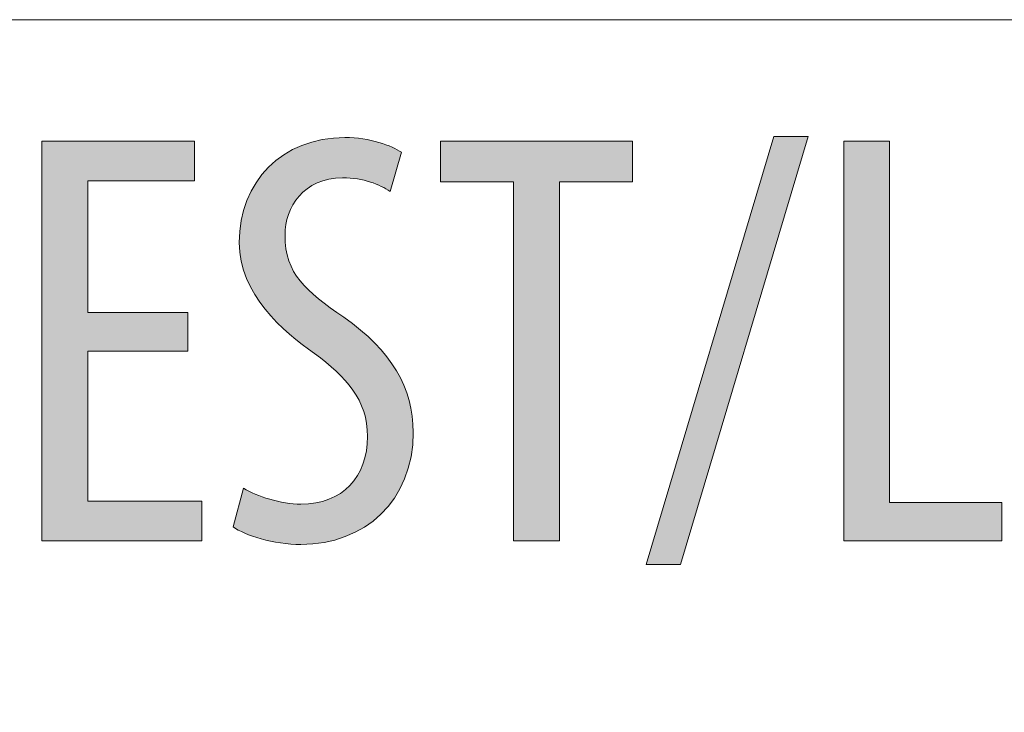
# Model space of a CAD drawing. Units: inches. Extents: x 57 to 154, y 64 to 168.
# Drawn here: x 133 to 137, y 105 to 108 of the extents above; entities that cross this region are included whole.
import ezdxf

# ---------------------------------------------------------------- set-up
doc = ezdxf.new("R2010")
doc.units = ezdxf.units.IN
doc.layers.add('EN', color=7, linetype='Continuous', lineweight=0)

# ---------------------------------------------------------------- blocks, each defined once
blk = doc.blocks.new('BLOCK_21')
at = {"layer": 'EN', "color": 7}
blk.add_lwpolyline([(95.9633, 93.6783), (95.9633, 108.3483), (141.9062, 108.3483)], dxfattribs=at)
blk = doc.blocks.new('BLOCK_20')
at = {"layer": 'EN'}
blk.add_blockref('BLOCK_21', (0, 0), dxfattribs=at)
blk = doc.blocks.new('BLOCK_64')
at = {"layer": 'EN', "linetype": 'Continuous', "lineweight": 0}
h = blk.add_hatch(color=7, dxfattribs=at)
h.dxf.hatch_style = 2
h.paths.add_polyline_path([(133.8323, 106.121), (133.8389, 106.117), (133.8459, 106.1131), (133.8531, 106.1092), (133.8606, 106.1054), (133.8684, 106.1016), (133.8764, 106.0979), (133.8847, 106.0942), (133.8932, 106.0906), (133.9019, 106.0871), (133.9107, 106.0837), (133.9198, 106.0803), (133.929, 106.0771), (133.9384, 106.074), (133.9478, 106.071), (133.9575, 106.0681), (133.9672, 106.0653), (133.977, 106.0627), (133.9868, 106.0603), (133.9968, 106.0579), (134.0068, 106.0558), (134.0168, 106.0538), (134.0268, 106.052), (134.0368, 106.0504), (134.0468, 106.049), (134.0568, 106.0478), (134.0668, 106.0467), (134.0767, 106.0459), (134.0865, 106.0453), (134.0962, 106.045), (134.1059, 106.0449), (134.1254, 106.0453), (134.1443, 106.0466), (134.1628, 106.0487), (134.1806, 106.0516), (134.1979, 106.0554), (134.2147, 106.0599), (134.2308, 106.0652), (134.2464, 106.0713), (134.2614, 106.0781), (134.2757, 106.0856), (134.2895, 106.0939), (134.3026, 106.1029), (134.3151, 106.1125), (134.3269, 106.1228), (134.3381, 106.1338), (134.3487, 106.1454), (134.3585, 106.1576), (134.3677, 106.1705), (134.3763, 106.1839), (134.3841, 106.1979), (134.3912, 106.2125), (134.3976, 106.2276), (134.4033, 106.2433), (134.4082, 106.2595), (134.4124, 106.2762), (134.4159, 106.2933), (134.4186, 106.311), (134.4205, 106.3291), (134.4217, 106.3477), (134.4221, 106.3666), (134.4218, 106.3839), (134.4208, 106.4007), (134.4191, 106.4171), (134.4168, 106.4331), (134.4139, 106.4487), (134.4103, 106.4639), (134.4061, 106.4788), (134.4014, 106.4934), (134.3961, 106.5076), (134.3901, 106.5215), (134.3837, 106.5351), (134.3766, 106.5485), (134.3691, 106.5616), (134.361, 106.5745), (134.3524, 106.5872), (134.3434, 106.5996), (134.3338, 106.6119), (134.3237, 106.624), (134.3132, 106.6359), (134.3023, 106.6477), (134.2909, 106.6593), (134.2791, 106.6709), (134.2668, 106.6824), (134.2542, 106.6938), (134.2412, 106.7051), (134.2278, 106.7164), (134.214, 106.7276), (134.1999, 106.7389), (134.1854, 106.7502), (134.1706, 106.7614), (134.1555, 106.7721), (134.14, 106.7832), (134.1243, 106.7949), (134.1083, 106.807), (134.0922, 106.8196), (134.0759, 106.8327), (134.0597, 106.8462), (134.0434, 106.8603), (134.0273, 106.8748), (134.0113, 106.8898), (133.9955, 106.9053), (133.9799, 106.9213), (133.9647, 106.9378), (133.9498, 106.9547), (133.9354, 106.9721), (133.9215, 106.9899), (133.9081, 107.0083), (133.8954, 107.0271), (133.8833, 107.0463), (133.872, 107.0661), (133.8615, 107.0863), (133.8518, 107.107), (133.843, 107.1281), (133.8352, 107.1497), (133.8285, 107.1718), (133.8228, 107.1943), (133.8183, 107.2172), (133.815, 107.2407), (133.813, 107.2645), (133.8123, 107.2889), (133.813, 107.3174), (133.815, 107.3454), (133.8183, 107.3728), (133.8229, 107.3996), (133.8288, 107.4257), (133.8359, 107.4513), (133.8442, 107.4761), (133.8537, 107.5002), (133.8643, 107.5236), (133.8761, 107.5462), (133.889, 107.5679), (133.903, 107.5889), (133.9181, 107.6089), (133.9342, 107.6281), (133.9513, 107.6464), (133.9695, 107.6636), (133.9886, 107.6799), (134.0086, 107.6952), (134.0296, 107.7094), (134.0515, 107.7226), (134.0743, 107.7346), (134.0979, 107.7455), (134.1223, 107.7553), (134.1476, 107.7638), (134.1736, 107.7711), (134.2004, 107.7771), (134.2279, 107.7819), (134.2561, 107.7853), (134.285, 107.7874), (134.3146, 107.7881), (134.3264, 107.788), (134.3381, 107.7876), (134.3497, 107.7869), (134.3612, 107.7861), (134.3725, 107.785), (134.3836, 107.7837), (134.3947, 107.7823), (134.4055, 107.7806), (134.4162, 107.7788), (134.4267, 107.7767), (134.437, 107.7746), (134.4471, 107.7723), (134.457, 107.7698), (134.4666, 107.7673), (134.476, 107.7646), (134.4852, 107.7618), (134.4941, 107.7589), (134.5028, 107.7559), (134.5112, 107.7529), (134.5193, 107.7498), (134.5271, 107.7467), (134.5346, 107.7435), (134.5418, 107.7403), (134.5487, 107.737), (134.5552, 107.7338), (134.5614, 107.7305), (134.5673, 107.7273), (134.5728, 107.7241), (134.5779, 107.7209), (134.5827, 107.7178), (134.5825, 107.7172), (134.582, 107.7154), (134.5812, 107.7126), (134.58, 107.7087), (134.5787, 107.704), (134.5771, 107.6984), (134.5752, 107.6921), (134.5732, 107.6851), (134.571, 107.6775), (134.5687, 107.6695), (134.5663, 107.661), (134.5637, 107.6522), (134.5611, 107.6431), (134.5585, 107.6339), (134.5558, 107.6246), (134.5531, 107.6153), (134.5504, 107.6061), (134.5478, 107.597), (134.5453, 107.5882), (134.5428, 107.5797), (134.5405, 107.5717), (134.5383, 107.5641), (134.5363, 107.5571), (134.5345, 107.5508), (134.5329, 107.5452), (134.5315, 107.5405), (134.5304, 107.5366), (134.5296, 107.5338), (134.5291, 107.532), (134.5289, 107.5314), (134.5241, 107.5348), (134.519, 107.5381), (134.5137, 107.5414), (134.5082, 107.5447), (134.5026, 107.5479), (134.4967, 107.5511), (134.4906, 107.5542), (134.4844, 107.5573), (134.4779, 107.5603), (134.4713, 107.5632), (134.4644, 107.5661), (134.4574, 107.5688), (134.4503, 107.5715), (134.4429, 107.574), (134.4354, 107.5765), (134.4277, 107.5788), (134.4198, 107.581), (134.4118, 107.5831), (134.4036, 107.5851), (134.3952, 107.5869), (134.3867, 107.5886), (134.3781, 107.5901), (134.3693, 107.5915), (134.3603, 107.5927), (134.3512, 107.5937), (134.342, 107.5946), (134.3326, 107.5953), (134.323, 107.5958), (134.3134, 107.5961), (134.3036, 107.5962), (134.2853, 107.5957), (134.2676, 107.5944), (134.2506, 107.5921), (134.2342, 107.589), (134.2185, 107.5852), (134.2035, 107.5805), (134.189, 107.5751), (134.1753, 107.569), (134.1622, 107.5622), (134.1497, 107.5548), (134.1379, 107.5468), (134.1267, 107.5383), (134.1161, 107.5292), (134.1061, 107.5196), (134.0968, 107.5095), (134.0881, 107.499), (134.08, 107.4881), (134.0726, 107.4768), (134.0657, 107.4652), (134.0595, 107.4533), (134.0539, 107.4412), (134.0488, 107.4288), (134.0444, 107.4162), (134.0406, 107.4034), (134.0374, 107.3906), (134.0347, 107.3776), (134.0327, 107.3645), (134.0312, 107.3515), (134.0304, 107.3384), (134.0301, 107.3254), (134.0304, 107.3069), (134.0314, 107.289), (134.033, 107.2719), (134.0353, 107.2554), (134.0382, 107.2395), (134.0418, 107.2242), (134.0459, 107.2094), (134.0508, 107.1952), (134.0562, 107.1813), (134.0623, 107.168), (134.069, 107.155), (134.0763, 107.1423), (134.0842, 107.13), (134.0928, 107.1179), (134.1019, 107.1061), (134.1116, 107.0945), (134.122, 107.0831), (134.1329, 107.0718), (134.1444, 107.0606), (134.1565, 107.0495), (134.1692, 107.0384), (134.1825, 107.0272), (134.1964, 107.016), (134.2108, 107.0048), (134.2258, 106.9934), (134.2413, 106.9819), (134.2574, 106.9701), (134.2741, 106.9581), (134.2913, 106.9459), (134.3091, 106.9334), (134.3315, 106.9172), (134.3531, 106.901), (134.3738, 106.8847), (134.3937, 106.8682), (134.4128, 106.8517), (134.431, 106.835), (134.4485, 106.8182), (134.4651, 106.8013), (134.481, 106.7842), (134.496, 106.767), (134.5103, 106.7497), (134.5238, 106.7322), (134.5365, 106.7146), (134.5485, 106.6968), (134.5597, 106.6788), (134.5701, 106.6607), (134.5797, 106.6424), (134.5887, 106.6239), (134.5968, 106.6052), (134.6043, 106.5864), (134.611, 106.5673), (134.6169, 106.5481), (134.6222, 106.5286), (134.6267, 106.5089), (134.6305, 106.4891), (134.6337, 106.469), (134.6361, 106.4486), (134.6378, 106.4281), (134.6388, 106.4073), (134.6392, 106.3863), (134.6384, 106.354), (134.6361, 106.3225), (134.6324, 106.2918), (134.6272, 106.262), (134.6206, 106.2332), (134.6127, 106.2052), (134.6034, 106.1781), (134.5928, 106.152), (134.581, 106.1268), (134.568, 106.1026), (134.5537, 106.0795), (134.5383, 106.0573), (134.5219, 106.0361), (134.5043, 106.0161), (134.4857, 105.9971), (134.4661, 105.9791), (134.4455, 105.9623), (134.4239, 105.9467), (134.4015, 105.9321), (134.3782, 105.9188), (134.3541, 105.9066), (134.3292, 105.8956), (134.3036, 105.8858), (134.2772, 105.8773), (134.2501, 105.8701), (134.2224, 105.8641), (134.1941, 105.8594), (134.1652, 105.856), (134.1358, 105.854), (134.1059, 105.8533), (134.0929, 105.8535), (134.0799, 105.8539), (134.0668, 105.8545), (134.0538, 105.8555), (134.0408, 105.8566), (134.0278, 105.858), (134.0149, 105.8597), (134.0021, 105.8615), (133.9894, 105.8635), (133.9768, 105.8658), (133.9644, 105.8682), (133.9521, 105.8708), (133.94, 105.8736), (133.9282, 105.8765), (133.9165, 105.8796), (133.9052, 105.8829), (133.8941, 105.8862), (133.8833, 105.8897), (133.8728, 105.8933), (133.8626, 105.897), (133.8528, 105.9008), (133.8434, 105.9047), (133.8344, 105.9086), (133.8257, 105.9127), (133.8176, 105.9168), (133.8099, 105.9209), (133.8027, 105.9251), (133.7959, 105.9293), (133.7897, 105.9335), (133.7841, 105.9377), (133.7842, 105.9383), (133.7847, 105.9401), (133.7854, 105.9429), (133.7864, 105.9466), (133.7877, 105.9513), (133.7891, 105.9568), (133.7907, 105.963), (133.7925, 105.9699), (133.7945, 105.9773), (133.7966, 105.9852), (133.7988, 105.9936), (133.8011, 106.0022), (133.8034, 106.0111), (133.8058, 106.0202), (133.8082, 106.0294), (133.8106, 106.0385), (133.813, 106.0476), (133.8153, 106.0565), (133.8176, 106.0651), (133.8198, 106.0735), (133.8219, 106.0814), (133.8239, 106.0889), (133.8257, 106.0957), (133.8273, 106.1019), (133.8287, 106.1074), (133.83, 106.1121), (133.831, 106.1159), (133.8317, 106.1187), (133.8322, 106.1204)])
h = blk.add_hatch(color=7, dxfattribs=at)
h.dxf.hatch_style = 2
h.paths.add_polyline_path([(135.909, 105.7572), (135.7457, 105.7572), (136.3521, 107.7936), (136.516, 107.7936)])
h = blk.add_hatch(color=7, dxfattribs=at)
h.dxf.hatch_style = 2
h.paths.add_polyline_path([(133.5691, 106.9557), (133.5691, 106.7725), (133.093, 106.7725), (133.093, 106.059), (133.6346, 106.059), (133.6346, 105.8699), (132.8753, 105.8699), (132.8753, 107.7712), (133.6001, 107.7712), (133.6001, 107.5821), (133.093, 107.5821), (133.093, 106.9557)])
h = blk.add_hatch(color=7, dxfattribs=at)
h.dxf.hatch_style = 2
h.paths.add_polyline_path([(135.116, 105.8699), (135.116, 107.5766), (134.7694, 107.5766), (134.7694, 107.7712), (135.6803, 107.7712), (135.6803, 107.5766), (135.3337, 107.5766), (135.3337, 105.8699)])
h = blk.add_hatch(color=7, dxfattribs=at)
h.dxf.hatch_style = 2
h.paths.add_polyline_path([(136.6855, 105.8699), (136.6855, 107.7712), (136.9026, 107.7712), (136.9026, 106.0531), (137.4359, 106.0531), (137.4359, 105.8699)])
at = {"layer": 'EN'}
for points in [[(135.7457, 105.7572), (136.3521, 107.7936), (136.516, 107.7936), (135.909, 105.7572)], [(133.5691, 106.7725), (133.093, 106.7725), (133.093, 106.059), (133.6346, 106.059), (133.6346, 105.8699), (132.8753, 105.8699), (132.8753, 107.7712), (133.6001, 107.7712), (133.6001, 107.5821), (133.093, 107.5821), (133.093, 106.9557), (133.5691, 106.9557)], [(135.116, 107.5766), (134.7694, 107.5766), (134.7694, 107.7712), (135.6803, 107.7712), (135.6803, 107.5766), (135.3337, 107.5766), (135.3337, 105.8699), (135.116, 105.8699)], [(136.6855, 107.7712), (136.9026, 107.7712), (136.9026, 106.0531), (137.4359, 106.0531), (137.4359, 105.8699), (136.6855, 105.8699)]]:
    blk.add_lwpolyline(points, close=True, dxfattribs=at)
blk.add_open_spline([(133.8323, 106.121), (133.8971, 106.0814), (134.0101, 106.0449), (134.1059, 106.0449), (134.3036, 106.0449), (134.4221, 106.1747), (134.4221, 106.3666), (134.4221, 106.5413), (134.3201, 106.6484), (134.1706, 106.7614), (134.0211, 106.8655), (133.8123, 107.0433), (133.8123, 107.2889), (133.8123, 107.5766), (134.0156, 107.7881), (134.3146, 107.7881), (134.4331, 107.7881), (134.5372, 107.7488), (134.5827, 107.7178), (134.5827, 107.7178), (134.5289, 107.5314), (134.5289, 107.5314), (134.4814, 107.5652), (134.4021, 107.5962), (134.3036, 107.5962), (134.1169, 107.5962), (134.0301, 107.4553), (134.0301, 107.3254), (134.0301, 107.1363), (134.1286, 107.0605), (134.3091, 106.9334), (134.5372, 106.7725), (134.6392, 106.5978), (134.6392, 106.3863), (134.6392, 106.059), (134.4076, 105.8533), (134.1059, 105.8533), (133.9763, 105.8533), (133.8378, 105.8953), (133.7841, 105.9377), (133.7841, 105.9377), (133.8323, 106.121), (133.8323, 106.121)], degree=3, knots=[0, 0, 0, 0, 1, 1, 1, 2, 2, 2, 3, 3, 3, 4, 4, 4, 5, 5, 5, 6, 6, 6, 7, 7, 7, 8, 8, 8, 9, 9, 9, 10, 10, 10, 11, 11, 11, 12, 12, 12, 13, 13, 13, 14, 14, 14, 14], dxfattribs=at)
blk = doc.blocks.new('BLOCK_63')
at = {"layer": 'EN'}
blk.add_blockref('BLOCK_64', (0, 0), dxfattribs=at)

msp = doc.modelspace()

# ---------------------------------------------------------------- block references
at = {"layer": 'EN'}
for name in ['BLOCK_20', 'BLOCK_63']:
    msp.add_blockref(name, (0, 0), dxfattribs=at)

doc.saveas('drawing.dxf')
